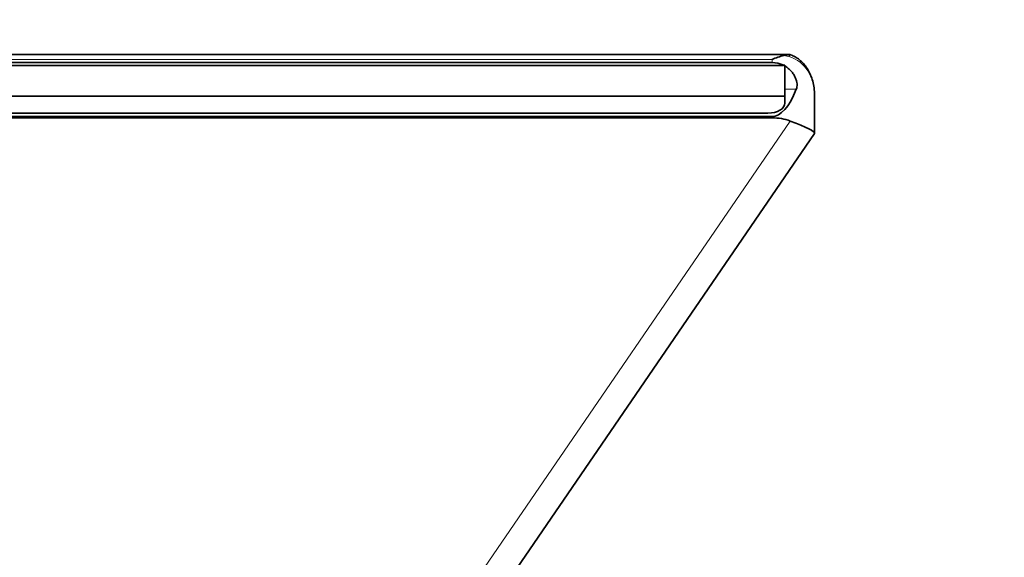
# Model space of a CAD drawing. Units: millimetres. Extents: x 0 to 1478, y 0 to 1758.
# Drawn here: x 623 to 739, y 1531 to 1595 of the extents above; entities that cross this region are included whole.
import ezdxf
from ezdxf import colors
from ezdxf.entities.mleader import LeaderData, LeaderLine
from ezdxf.math import Vec2, Vec3

# ---------------------------------------------------------------- set-up
doc = ezdxf.new("R2010")
doc.units = ezdxf.units.MM
doc.layers.add('DV2_Défaut', color=7, linetype='Continuous')
doc.layers.add('Défaut', color=7, linetype='Continuous')

# ---------------------------------------------------------------- blocks, each defined once
blk = doc.blocks.new('_DOT')
at = {"color": 0}
blk.add_line((0, 0), (-1, 0), dxfattribs=at)
at = {"color": 0, "const_width": 0.333}
blk.add_lwpolyline([(-0.1665, 0, 1), (0.1665, 0, 1)], format="xyb", close=True, dxfattribs=at)
blk = doc.blocks.new('SE1')
at = {"layer": 'DV2_Défaut', "color": 7, "linetype": 'Continuous', "lineweight": 35}
for p, q in [((713.66, 1590.44), (581.77, 1590.44)), ((579.87, 1589.5), (711.62, 1589.5)), ((712.97, 1589.18), (584.61, 1589.18)), ((712.97, 1589.18), (712.98, 1589.23)), ((713.14, 1589.1), (713.14, 1589.2)), ((713.14, 1589.1), (713.14, 1586.36)), ((713.14, 1586.36), (713.14, 1584.75)), ((585.14, 1585.54), (713.14, 1585.54)), ((716.62, 1581.19), (716.62, 1585.6)), ((585.14, 1583.56), (711.14, 1583.56)), ((579.1, 1583.16), (711.62, 1583.16)), ((711.62, 1583), (580.76, 1583)), ((665.22, 1506.18), (716.61, 1581.15))]:
    blk.add_line(p, q, dxfattribs=at)
at = {"layer": 'DV2_Défaut', "color": 7, "linetype": 'Continuous', "lineweight": 18}
for p, q in [((711.62, 1589.85), (581.77, 1589.85)), ((711.62, 1589.5), (711.62, 1589.85)), ((713.14, 1586.36), (714.48, 1586.36)), ((661.52, 1506.39), (713.77, 1582.63)), ((711.62, 1583), (711.62, 1583.16))]:
    blk.add_line(p, q, dxfattribs=at)
at = {"layer": 'DV2_Défaut', "color": 7, "linetype": 'Continuous', "lineweight": 35}
for centre, radius, start, end in [((714, 1586.63), 3.82, 95.3861, 104.731), ((714.65, 1583.22), 7.3, 102.8629, 114.5536), ((711.62, 1586.45), 3.05, 63.7439, 90.0741)]:
    blk.add_arc(centre, radius, start, end, dxfattribs=at)
at = {"layer": 'DV2_Défaut', "color": 7, "linetype": 'Continuous', "lineweight": 18}
for centre, major_axis, ratio, start_param, end_param in [((713.28, 1589.5), (0.289, 0.999), 0.32881, 5.535479, 6.026941), ((711.62, 1587.24), (5, 0), 0.644447, 1.138814, 1.285398), ((711.62, 1584.42), (-2.6, -5.55), 0.769215, 2.118292, 3.257106)]:
    blk.add_ellipse(centre, major_axis=major_axis, ratio=ratio, start_param=start_param, end_param=end_param, dxfattribs=at)
at = {"layer": 'DV2_Défaut', "color": 7, "linetype": 'Continuous', "lineweight": 35}
for centre, major_axis, ratio, start_param, end_param in [((711.62, 1586.03), (5, 0), 0.665815, 1.261684, 1.296016), ((711.62, 1601), (0, -17.84), 0.28028, 0, 0.608704), ((711.14, 1584.75), (2, 0), 0.596918, 4.712389, 6.283185), ((711.62, 1579.17), (5, 0), 0.766485, 1.126003, 1.570796), ((711.62, 1582.72), (-5, 1.55), 0.115051, 3.105964, 4.303224)]:
    blk.add_ellipse(centre, major_axis=major_axis, ratio=ratio, start_param=start_param, end_param=end_param, dxfattribs=at)
blk.add_open_spline([(713.8, 1590.42), (713.76, 1590.44), (713.7, 1590.44), (713.64, 1590.44)], degree=3, dxfattribs=at)
for points, knots in [([(716.61, 1585.62), (716.61, 1585.72), (716.62, 1586.07), (716.55, 1586.72), (716.37, 1587.5), (716.11, 1588.21), (715.76, 1588.84), (715.34, 1589.39), (714.87, 1589.84), (714.34, 1590.2), (713.99, 1590.34), (713.79, 1590.42)], [0, 0, 0, 0, 0.045671, 0.185298, 0.318889, 0.446183, 0.567375, 0.683033, 0.794013, 0.901394, 1, 1, 1, 1]), ([(714.48, 1586.36), (714.55, 1586.55), (714.58, 1586.76), (714.55, 1587.12), (714.53, 1587.24), (714.46, 1587.49), (714.41, 1587.62), (714.3, 1587.88), (714.23, 1588.01), (714.07, 1588.26), (713.97, 1588.38), (713.77, 1588.62), (713.66, 1588.72), (713.41, 1588.92), (713.28, 1589.02), (713.14, 1589.1)], [0, 0, 0, 0, 0.25, 0.25, 0.375, 0.375, 0.5, 0.5, 0.625, 0.625, 0.75, 0.75, 0.875, 0.875, 1, 1, 1, 1])]:
    blk.add_open_spline(points, degree=3, knots=knots, dxfattribs=at)

msp = doc.modelspace()

# ---------------------------------------------------------------- block references
at = {"layer": 'Défaut'}
msp.add_blockref('SE1', (0, 0), dxfattribs=at)

# ---------------------------------------------------------------- leaders
at = {"layer": 'Défaut', "color": 7, "linetype": 'Continuous', "lineweight": 18}
ml = msp.add_multileader_mtext('Standard', dxfattribs=at)
ml.set_content('{\\pxsm0.9;\\fSolid Edge ISO|b1||i0||c0|p34;\\W1.;01/04/2022\\P}', color=256)
ml.set_leader_properties()
ml.set_arrow_properties(name='DOT')
ml.build(insert=Vec2(0, 0))
ml.multileader.update_dxf_attribs({"leader_type": 0, "dogleg_length": 0, "arrow_head_size": 12})
ctx = ml.context
ctx.base_point, ctx.char_height, ctx.arrow_head_size, ctx.landing_gap_size = Vec3(1390.41, 1750.71), 12, 12, 4.2
notes = []
notes.append((ctx, [(0, (0, 0, 0), (0, 0), (1, 0), 1, [])]))
ctx.mtext.insert = Vec3(1392.41, 1756.83)
for ctx, leaders in notes:
    for number, flags, end, landing, length, lines in leaders:
        leader = LeaderData()
        leader.index, (leader.has_last_leader_line, leader.has_dogleg_vector, leader.attachment_direction) = number, flags
        leader.last_leader_point, leader.dogleg_vector, leader.dogleg_length = Vec3(end), Vec3(landing), length
        for number, points, colour, breaks in lines:
            line = LeaderLine()
            line.index, line.vertices, line.color, line.breaks = number, Vec3.list(points), colors.encode_raw_color(colour), breaks
            leader.lines.append(line)
        ctx.leaders.append(leader)

doc.saveas('drawing.dxf')
